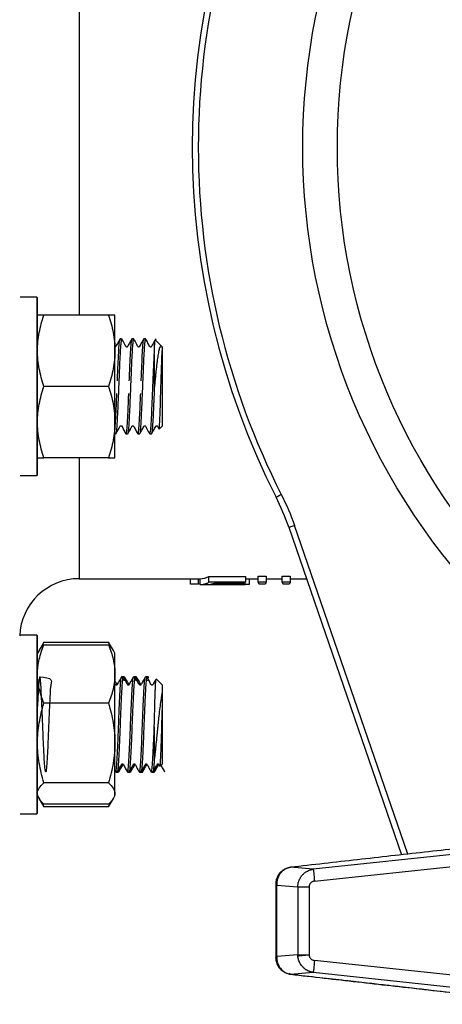
# Model space of a CAD drawing. Units: inches. Extents: x 0.96 to 10.07, y 1.8 to 7.96.
# Drawn here: x 1.49 to 1.84, y 6.28 to 7.09 of the extents above; entities that cross this region are included whole.
import ezdxf

# ---------------------------------------------------------------- set-up
doc = ezdxf.new("R2010")
doc.units = ezdxf.units.IN
doc.header["$MEASUREMENT"] = 0

msp = doc.modelspace()

# ---------------------------------------------------------------- linework, layer by layer
at = {"color": 1, "linetype": 'Continuous', "lineweight": 25}
for p, q in [((1.53588, 7.11914), (1.53588, 6.84857)), ((1.53588, 6.73046), (1.53588, 6.63047)), ((1.8074, 6.40267), (1.71378, 6.67456))]:
    msp.add_line(p, q, dxfattribs=at)
at = {"color": 7, "linetype": 'Continuous', "lineweight": 25}
for p, q in [((1.50094, 6.86334), (1.48716, 6.86334)), ((1.50143, 6.86285), (1.50094, 6.86334)), ((1.50094, 6.86334), (1.50094, 6.7157)), ((1.50143, 6.78952), (1.50143, 6.86285)), ((1.56014, 6.84857), (1.50671, 6.84857)), ((1.56541, 6.81905), (1.56541, 6.84857)), ((1.57094, 6.82889), (1.56973, 6.82889)), ((1.58078, 6.82889), (1.57957, 6.82889)), ((1.59062, 6.82889), (1.58941, 6.82889)), ((1.60391, 6.82293), (1.59877, 6.82806)), ((1.56541, 6.75999), (1.56541, 6.81905)), ((1.60478, 6.75698), (1.60478, 6.82205)), ((1.59794, 6.81588), (1.59794, 6.78806)), ((1.50143, 6.71619), (1.50143, 6.78952)), ((1.56014, 6.78952), (1.50671, 6.78952)), ((1.56541, 6.73046), (1.56541, 6.75999)), ((1.60189, 6.7541), (1.60478, 6.75698)), ((1.56541, 6.75015), (1.56602, 6.75015)), ((1.57453, 6.7503), (1.57465, 6.75015)), ((1.57465, 6.75015), (1.57586, 6.75015)), ((1.58439, 6.75029), (1.58449, 6.75015)), ((1.58449, 6.75015), (1.5857, 6.75015)), ((1.59424, 6.75027), (1.59433, 6.75015)), ((1.59433, 6.75015), (1.59554, 6.75015)), ((1.56014, 6.73046), (1.50671, 6.73046)), ((1.48716, 6.7157), (1.50094, 6.7157)), ((1.50094, 6.7157), (1.50143, 6.71619)), ((1.70912, 6.67296), (1.80239, 6.4021)), ((1.53588, 6.63047), (1.63555, 6.63047)), ((1.62798, 6.626), (1.62798, 6.63047)), ((1.63461, 6.626), (1.63461, 6.63047)), ((1.63555, 6.63047), (1.63555, 6.62555)), ((1.64313, 6.63239), (1.67341, 6.63239)), ((1.64313, 6.62747), (1.64313, 6.63239)), ((1.67341, 6.63239), (1.67341, 6.62747)), ((1.67341, 6.63047), (1.68382, 6.63047)), ((1.67625, 6.63047), (1.67625, 6.62578)), ((1.68382, 6.63259), (1.69044, 6.63259)), ((1.68382, 6.62767), (1.68382, 6.63259)), ((1.69044, 6.63259), (1.69044, 6.62767)), ((1.69044, 6.63047), (1.70369, 6.63047)), ((1.70369, 6.63259), (1.71032, 6.63259)), ((1.70369, 6.62767), (1.70369, 6.63259)), ((1.71032, 6.63259), (1.71032, 6.62767)), ((1.71032, 6.63047), (1.72375, 6.63047)), ((1.63461, 6.626), (1.62798, 6.626)), ((1.63555, 6.62616), (1.63461, 6.626)), ((1.67341, 6.62747), (1.64313, 6.62747)), ((1.67341, 6.62676), (1.6483, 6.62676)), ((1.65302, 6.62573), (1.65302, 6.62676)), ((1.66382, 6.62555), (1.67304, 6.62555)), ((1.69044, 6.62767), (1.68382, 6.62767)), ((1.68945, 6.62591), (1.68481, 6.62591)), ((1.71032, 6.62767), (1.70369, 6.62767)), ((1.70928, 6.62591), (1.70469, 6.62591)), ((1.50094, 6.58368), (1.48716, 6.58368)), ((1.50143, 6.58319), (1.50094, 6.58368)), ((1.50094, 6.58368), (1.50094, 6.56206)), ((1.50143, 6.45802), (1.50143, 6.58319)), ((1.50671, 6.57806), (1.50267, 6.57105)), ((1.50453, 6.57327), (1.50671, 6.57806)), ((1.50671, 6.57806), (1.56014, 6.57806)), ((1.50671, 6.57573), (1.56014, 6.57573)), ((1.56418, 6.57104), (1.56014, 6.57806)), ((1.56014, 6.57806), (1.56236, 6.57321)), ((1.50267, 6.57105), (1.50143, 6.56892)), ((1.56541, 6.56892), (1.56418, 6.57104)), ((1.56541, 6.55162), (1.56541, 6.56892)), ((1.50094, 6.56206), (1.50094, 6.43605)), ((1.56541, 6.49458), (1.56541, 6.55162)), ((1.57216, 6.54924), (1.57096, 6.54924)), ((1.5734, 6.54924), (1.57219, 6.54924)), ((1.58201, 6.54924), (1.5808, 6.54924)), ((1.58324, 6.54924), (1.58203, 6.54924)), ((1.59185, 6.54924), (1.59064, 6.54924)), ((1.59308, 6.54924), (1.59187, 6.54924)), ((1.60478, 6.5424), (1.59958, 6.5476)), ((1.60478, 6.53287), (1.60478, 6.5424)), ((1.60478, 6.47733), (1.60478, 6.53287)), ((1.56014, 6.52751), (1.50671, 6.52751)), ((1.59794, 6.50783), (1.59794, 6.48101)), ((1.56541, 6.45282), (1.56541, 6.49458)), ((1.60273, 6.47529), (1.60478, 6.47733)), ((1.56541, 6.47148), (1.56591, 6.47062)), ((1.56586, 6.47073), (1.56591, 6.47081)), ((1.56603, 6.47049), (1.56724, 6.47049)), ((1.56727, 6.471), (1.56739, 6.47085)), ((1.56727, 6.47049), (1.56848, 6.47049)), ((1.5757, 6.47073), (1.57577, 6.47082)), ((1.57588, 6.47049), (1.57709, 6.47049)), ((1.57711, 6.47049), (1.57832, 6.47049)), ((1.58555, 6.47073), (1.58563, 6.47085)), ((1.58572, 6.47049), (1.58693, 6.47049)), ((1.58695, 6.47049), (1.58816, 6.47049)), ((1.59539, 6.47073), (1.59546, 6.47084)), ((1.59556, 6.47049), (1.59677, 6.47049)), ((1.59679, 6.47049), (1.59794, 6.47049)), ((1.59794, 6.47222), (1.59794, 6.47049)), ((1.59794, 6.47049), (1.59818, 6.47073)), ((1.56014, 6.46165), (1.50671, 6.46165)), ((1.50143, 6.43654), (1.50143, 6.45802)), ((1.50143, 6.45081), (1.50267, 6.44868)), ((1.56418, 6.44869), (1.56541, 6.45081)), ((1.56541, 6.45081), (1.56541, 6.45282)), ((1.50277, 6.4485), (1.50671, 6.44167)), ((1.50671, 6.44167), (1.5045, 6.44649)), ((1.56014, 6.444), (1.50671, 6.444)), ((1.56014, 6.44167), (1.56411, 6.44855)), ((1.56233, 6.44649), (1.56014, 6.44167)), ((1.48716, 6.43605), (1.50094, 6.43605)), ((1.50094, 6.43605), (1.50143, 6.43654)), ((1.56014, 6.44167), (1.50671, 6.44167)), ((1.94226, 6.41293), (1.72937, 6.39011)), ((1.73042, 6.38035), (1.92107, 6.40078)), ((1.71052, 6.39171), (1.70936, 6.39122)), ((1.71045, 6.39168), (1.71052, 6.39171)), ((1.72937, 6.39011), (1.71062, 6.39173)), ((1.69828, 6.37788), (1.69828, 6.31712)), ((1.69917, 6.37701), (1.71658, 6.37551)), ((1.69917, 6.31799), (1.69917, 6.37701)), ((1.71658, 6.37551), (1.71658, 6.31949)), ((1.71658, 6.37551), (1.72583, 6.37551)), ((1.72583, 6.37551), (1.72583, 6.31949)), ((1.71658, 6.31949), (1.69917, 6.31799)), ((1.71658, 6.31949), (1.72583, 6.31949)), ((1.92107, 6.29422), (1.73042, 6.31465)), ((1.71052, 6.30329), (1.70936, 6.30378)), ((1.71062, 6.30327), (1.72937, 6.30489)), ((1.72937, 6.30489), (1.94226, 6.28207)), ((1.71052, 6.30329), (1.71045, 6.30332))]:
    msp.add_line(p, q, dxfattribs=at)
at = {"color": 7, "linetype": 'Continuous', "lineweight": 25, "flags": 128}
for points in [[(1.69856, 6.6979), (1.69865, 6.69795), (1.6989, 6.69807), (1.6993, 6.69828), (1.69985, 6.69856), (1.70051, 6.69889), (1.70127, 6.69928), (1.7021, 6.6997), (1.70295, 6.70013)], [(1.70912, 6.67296), (1.70921, 6.67299), (1.70948, 6.67308), (1.70991, 6.67323), (1.71049, 6.67343), (1.71119, 6.67367), (1.712, 6.67395), (1.71287, 6.67425), (1.71378, 6.67456)], [(1.71041, 6.3916), (1.71042, 6.39163), (1.71062, 6.39173)], [(1.72937, 6.39011), (1.7294, 6.38981), (1.72947, 6.38918), (1.72957, 6.38824), (1.7297, 6.38702), (1.72986, 6.38557), (1.73003, 6.38394), (1.73022, 6.38218), (1.73042, 6.38035)], [(1.72584, 6.31909), (1.72435, 6.31896), (1.7229, 6.31884), (1.72151, 6.31872), (1.72022, 6.31861), (1.71907, 6.31851), (1.71807, 6.31842), (1.71725, 6.31835), (1.71663, 6.3183)], [(1.73042, 6.31465), (1.73022, 6.31282), (1.73003, 6.31106), (1.72986, 6.30943), (1.7297, 6.30797), (1.72957, 6.30676), (1.72947, 6.30582), (1.7294, 6.30518), (1.72937, 6.30489)], [(1.71062, 6.30327), (1.71042, 6.30337), (1.71041, 6.3034)]]:
    msp.add_lwpolyline(points, dxfattribs=at)
at = {"color": 7, "linetype": 'Continuous', "lineweight": 25}
msp.add_circle((2.26915, 6.98726), 0.51985, dxfattribs=at)
for centre, radius, start, end in [((2.26915, 6.98726), 0.63976, 153.10926, 206.89074), ((1.523, 6.60887), 0.19685, 19, 26.89074), ((1.53588, 6.58126), 0.04921, 90, 177.70366)]:
    msp.add_arc(centre, radius, start, end, dxfattribs=at)
msp.add_ellipse((1.63555, 6.98726), major_axis=(0, 0.35679), ratio=0.205128, start_param=3.141593, end_param=3.245226, dxfattribs=at)
for points, knots in [([(2.26915, 6.43878), (2.12369, 6.43878), (1.98417, 6.49657), (1.77846, 6.70229), (1.72067, 6.8418), (1.72067, 7.13273), (1.77846, 7.27224), (1.98417, 7.47796), (2.12369, 7.53574), (2.26915, 7.53574)], [0, 0, 0, 0, 0.25, 0.25, 0.5, 0.5, 0.75, 0.75, 1, 1, 1, 1]), ([(1.70295, 7.2744), (1.65783, 7.18541), (1.63431, 7.08704), (1.63431, 6.88749), (1.65783, 6.78912), (1.70295, 6.70013)], [0, 0, 0, 0, 0.5, 0.5, 1, 1, 1, 1]), ([(1.50143, 6.81905), (1.50143, 6.82409), (1.50194, 6.82906), (1.50377, 6.83889), (1.5051, 6.84375), (1.50671, 6.84857)], [0, 0, 0, 0, 0.5, 0.5, 1, 1, 1, 1]), ([(1.50671, 6.84857), (1.5051, 6.84857), (1.50377, 6.84857), (1.50194, 6.84857), (1.50143, 6.84857), (1.50143, 6.84857)], [0, 0, 0, 0, 0.5, 0.5, 1, 1, 1, 1]), ([(1.56014, 6.84857), (1.56174, 6.84375), (1.56307, 6.83889), (1.56491, 6.82906), (1.56541, 6.82409), (1.56541, 6.81905)], [0, 0, 0, 0, 0.5, 0.5, 1, 1, 1, 1]), ([(1.56541, 6.84857), (1.56541, 6.84857), (1.56491, 6.84857), (1.56307, 6.84857), (1.56174, 6.84857), (1.56014, 6.84857)], [0, 0, 0, 0, 0.5, 0.5, 1, 1, 1, 1]), ([(1.56963, 6.82881), (1.56892, 6.82757), (1.56788, 6.82573), (1.56662, 6.82358), (1.56613, 6.82262), (1.56588, 6.82225), (1.56577, 6.82215), (1.56563, 6.82208), (1.5655, 6.82205), (1.56543, 6.82206), (1.56541, 6.82206)], [0, 0, 0, 0, 0.537835, 0.794564, 0.919927, 0.936318, 0.954211, 0.973346, 0.993245, 1, 1, 1, 1]), ([(1.57094, 6.82889), (1.57084, 6.82889), (1.57074, 6.82864), (1.57053, 6.82764), (1.57042, 6.82688), (1.57021, 6.82489), (1.57011, 6.82366), (1.56996, 6.82153), (1.56991, 6.82078), (1.56981, 6.81916), (1.56976, 6.8183), (1.56961, 6.81556), (1.5695, 6.81354), (1.56929, 6.80922), (1.56919, 6.80692), (1.56899, 6.80219), (1.56889, 6.79976), (1.56869, 6.79471), (1.56858, 6.79212), (1.56837, 6.78692), (1.56827, 6.78432), (1.56806, 6.77928), (1.56797, 6.77685), (1.56776, 6.77212), (1.56766, 6.76982), (1.56745, 6.7655), (1.56734, 6.76348), (1.56719, 6.76074), (1.56714, 6.75988), (1.56704, 6.75826), (1.56699, 6.7575), (1.56684, 6.75538), (1.56674, 6.75415), (1.56653, 6.75216), (1.56642, 6.7514), (1.56622, 6.7504), (1.56611, 6.75015), (1.56602, 6.75015)], [0, 0, 0, 0, 0.0625, 0.0625, 0.125, 0.125, 0.1875, 0.1875, 0.21875, 0.21875, 0.25, 0.25, 0.3125, 0.3125, 0.375, 0.375, 0.4375, 0.4375, 0.5, 0.5, 0.5625, 0.5625, 0.625, 0.625, 0.6875, 0.6875, 0.75, 0.75, 0.78125, 0.78125, 0.8125, 0.8125, 0.875, 0.875, 0.9375, 0.9375, 1, 1, 1, 1]), ([(1.56745, 6.79413), (1.56762, 6.79848), (1.56797, 6.80717), (1.56852, 6.8181), (1.56903, 6.82579), (1.56945, 6.82866), (1.56967, 6.82885), (1.56973, 6.82889)], [0, 0, 0, 0, 0.2322303, 0.4644509, 0.696683, 0.9289024, 1, 1, 1, 1]), ([(1.57947, 6.82881), (1.57894, 6.82788), (1.5778, 6.82587), (1.57649, 6.82374), (1.57585, 6.82242), (1.57568, 6.82221), (1.57555, 6.82212), (1.5754, 6.82206), (1.57523, 6.82205), (1.57506, 6.82207), (1.57491, 6.82214), (1.5741, 6.82286), (1.57321, 6.82543), (1.57187, 6.8275), (1.57103, 6.82881)], [0, 0, 0, 0, 0.1994544, 0.429725, 0.4607055, 0.4692409, 0.4785657, 0.4884995, 0.4987701, 0.5090402, 0.5189651, 0.5282737, 0.7040341, 1, 1, 1, 1]), ([(1.58078, 6.82889), (1.58068, 6.82889), (1.58058, 6.82864), (1.58037, 6.82764), (1.58027, 6.82688), (1.58006, 6.82489), (1.57995, 6.82366), (1.5798, 6.82153), (1.57976, 6.82078), (1.57966, 6.81916), (1.57961, 6.8183), (1.57945, 6.81556), (1.57934, 6.81354), (1.57913, 6.80922), (1.57903, 6.80692), (1.57883, 6.80219), (1.57873, 6.79976), (1.57853, 6.79471), (1.57842, 6.79212), (1.57821, 6.78692), (1.57811, 6.78432), (1.5779, 6.77928), (1.57781, 6.77685), (1.57761, 6.77212), (1.5775, 6.76982), (1.57729, 6.7655), (1.57719, 6.76348), (1.57703, 6.76074), (1.57698, 6.75988), (1.57688, 6.75826), (1.57683, 6.7575), (1.57668, 6.75538), (1.57658, 6.75415), (1.57637, 6.75216), (1.57627, 6.7514), (1.57606, 6.7504), (1.57596, 6.75015), (1.57586, 6.75015)], [0, 0, 0, 0, 0.0625, 0.0625, 0.125, 0.125, 0.1875, 0.1875, 0.21875, 0.21875, 0.25, 0.25, 0.3125, 0.3125, 0.375, 0.375, 0.4375, 0.4375, 0.5, 0.5, 0.5625, 0.5625, 0.625, 0.625, 0.6875, 0.6875, 0.75, 0.75, 0.78125, 0.78125, 0.8125, 0.8125, 0.875, 0.875, 0.9375, 0.9375, 1, 1, 1, 1]), ([(1.57729, 6.79413), (1.57747, 6.79848), (1.57781, 6.80717), (1.57836, 6.8181), (1.57887, 6.82579), (1.57929, 6.82866), (1.57952, 6.82885), (1.57957, 6.82889)], [0, 0, 0, 0, 0.23223, 0.464451, 0.696683, 0.928902, 1, 1, 1, 1]), ([(1.5893, 6.82878), (1.58877, 6.82786), (1.58764, 6.82587), (1.58633, 6.82374), (1.58568, 6.82242), (1.58551, 6.82221), (1.58539, 6.82212), (1.58523, 6.82206), (1.58506, 6.82204), (1.5849, 6.82207), (1.58475, 6.82214), (1.58394, 6.82286), (1.58305, 6.82542), (1.58171, 6.82751), (1.58088, 6.82881)], [0, 0, 0, 0, 0.201052, 0.43173, 0.462686, 0.471206, 0.480502, 0.490404, 0.500639, 0.510872, 0.520764, 0.530047, 0.705373, 1, 1, 1, 1]), ([(1.59062, 6.82889), (1.59052, 6.82889), (1.59042, 6.82864), (1.59021, 6.82764), (1.59011, 6.82688), (1.5899, 6.82489), (1.5898, 6.82366), (1.58965, 6.82153), (1.5896, 6.82078), (1.5895, 6.81916), (1.58945, 6.8183), (1.58929, 6.81556), (1.58919, 6.81354), (1.58898, 6.80922), (1.58887, 6.80692), (1.58867, 6.80219), (1.58858, 6.79976), (1.58837, 6.79471), (1.58827, 6.79212), (1.58806, 6.78692), (1.58795, 6.78432), (1.58775, 6.77928), (1.58765, 6.77685), (1.58745, 6.77212), (1.58734, 6.76982), (1.58714, 6.7655), (1.58703, 6.76348), (1.58687, 6.76074), (1.58682, 6.75988), (1.58672, 6.75826), (1.58668, 6.7575), (1.58653, 6.75538), (1.58642, 6.75415), (1.58621, 6.75216), (1.58611, 6.7514), (1.5859, 6.7504), (1.5858, 6.75015), (1.5857, 6.75015)], [0, 0, 0, 0, 0.0625, 0.0625, 0.125, 0.125, 0.1875, 0.1875, 0.21875, 0.21875, 0.25, 0.25, 0.3125, 0.3125, 0.375, 0.375, 0.4375, 0.4375, 0.5, 0.5, 0.5625, 0.5625, 0.625, 0.625, 0.6875, 0.6875, 0.75, 0.75, 0.78125, 0.78125, 0.8125, 0.8125, 0.875, 0.875, 0.9375, 0.9375, 1, 1, 1, 1]), ([(1.58714, 6.79413), (1.58731, 6.79848), (1.58766, 6.80717), (1.5882, 6.8181), (1.58871, 6.82579), (1.58913, 6.82866), (1.58936, 6.82885), (1.58941, 6.82889)], [0, 0, 0, 0, 0.23223, 0.464451, 0.696683, 0.928902, 1, 1, 1, 1]), ([(1.59914, 6.82879), (1.59849, 6.82766), (1.59751, 6.82596), (1.59637, 6.82392), (1.59577, 6.82292), (1.59554, 6.82243), (1.59537, 6.82222), (1.59525, 6.82213), (1.5951, 6.82207), (1.59494, 6.82205), (1.59477, 6.82207), (1.59462, 6.82213), (1.59358, 6.82297), (1.59278, 6.82562), (1.59143, 6.8277), (1.59073, 6.82879)], [0, 0, 0, 0, 0.24797, 0.371109, 0.432475, 0.463169, 0.471506, 0.480559, 0.490167, 0.500084, 0.51, 0.519614, 0.528664, 0.752036, 1, 1, 1, 1]), ([(1.59794, 6.81588), (1.59801, 6.81787), (1.59808, 6.81966), (1.59822, 6.82275), (1.59829, 6.82404), (1.59839, 6.82561), (1.59843, 6.82607), (1.5985, 6.82685), (1.59853, 6.82716), (1.59864, 6.82791), (1.59871, 6.82813), (1.59877, 6.82806)], [0, 0, 0, 0, 0.25, 0.25, 0.5, 0.5, 0.625, 0.625, 0.75, 0.75, 1, 1, 1, 1]), ([(1.50671, 6.78952), (1.5051, 6.79434), (1.50377, 6.7992), (1.50194, 6.80904), (1.50143, 6.81401), (1.50143, 6.81905)], [0, 0, 0, 0, 0.5, 0.5, 1, 1, 1, 1]), ([(1.56541, 6.81905), (1.56541, 6.81401), (1.56491, 6.80904), (1.56307, 6.7992), (1.56174, 6.79434), (1.56014, 6.78952)], [0, 0, 0, 0, 0.5, 0.5, 1, 1, 1, 1]), ([(1.60391, 6.82293), (1.60364, 6.82319), (1.60337, 6.82319), (1.60284, 6.82266), (1.60257, 6.82213), (1.60205, 6.82059), (1.6018, 6.81957), (1.60143, 6.81769), (1.60131, 6.81701), (1.60106, 6.81556), (1.60081, 6.81402), (1.60056, 6.81229), (1.60031, 6.81047), (1.60019, 6.80951), (1.59982, 6.80656), (1.59958, 6.80446), (1.59923, 6.80114), (1.59912, 6.79999), (1.59888, 6.79767), (1.59877, 6.7965), (1.59841, 6.79294), (1.59818, 6.79052), (1.59794, 6.78806)], [0, 0, 0, 0, 0.125, 0.125, 0.25, 0.25, 0.375, 0.375, 0.4375, 0.4375, 0.5, 0.5625, 0.5625, 0.625, 0.625, 0.75, 0.75, 0.8125, 0.8125, 0.875, 0.875, 1, 1, 1, 1]), ([(1.60187, 6.75422), (1.60188, 6.75418), (1.60194, 6.75386), (1.60209, 6.75494), (1.60237, 6.75781), (1.60269, 6.76514), (1.60304, 6.77518), (1.60337, 6.78669), (1.60371, 6.79829), (1.60405, 6.80867), (1.60439, 6.8166), (1.6047, 6.82128), (1.60476, 6.82181), (1.60478, 6.82205)], [0, 0, 0, 0, 0.008751, 0.059584, 0.162204, 0.27247, 0.381725, 0.490044, 0.597025, 0.703401, 0.808106, 0.912456, 1, 1, 1, 1]), ([(1.60487, 6.82206), (1.60484, 6.82206), (1.60476, 6.82204), (1.60462, 6.82207), (1.60448, 6.82213), (1.60406, 6.82245), (1.6039, 6.82289), (1.60375, 6.82328)], [0, 0, 0, 0, 0.045587, 0.136713, 0.225054, 0.308256, 1, 1, 1, 1]), ([(1.60436, 6.82222), (1.60453, 6.822), (1.60473, 6.82175), (1.60465, 6.82174), (1.60463, 6.82174), (1.60461, 6.82175), (1.6046, 6.82176), (1.60459, 6.82176), (1.60459, 6.82177), (1.60458, 6.82177), (1.60458, 6.82178), (1.60457, 6.82179), (1.60456, 6.8218), (1.60455, 6.82182), (1.60454, 6.82184), (1.60451, 6.82189), (1.60445, 6.82203), (1.60424, 6.8225), (1.60405, 6.82274), (1.60391, 6.82293)], [0, 0, 0, 0, 0.171589, 0.200714, 0.217495, 0.219918, 0.221768, 0.222562, 0.223324, 0.224111, 0.224944, 0.226979, 0.229598, 0.236999, 0.243782, 0.255943, 0.296496, 0.442804, 1, 1, 1, 1]), ([(1.59443, 6.75055), (1.59457, 6.75093), (1.59489, 6.75177), (1.59539, 6.75828), (1.59592, 6.76825), (1.59644, 6.78077), (1.59698, 6.79418), (1.59747, 6.80652), (1.5978, 6.81296), (1.59794, 6.81588)], [0, 0, 0, 0, 0.123325, 0.273779, 0.424243, 0.57471, 0.725173, 0.875642, 1, 1, 1, 1]), ([(1.50143, 6.75999), (1.50143, 6.76503), (1.50194, 6.77), (1.50377, 6.77983), (1.5051, 6.78469), (1.50671, 6.78952)], [0, 0, 0, 0, 0.5, 0.5, 1, 1, 1, 1]), ([(1.56014, 6.78952), (1.56174, 6.78469), (1.56307, 6.77983), (1.56491, 6.77), (1.56541, 6.76503), (1.56541, 6.75999)], [0, 0, 0, 0, 0.5, 0.5, 1, 1, 1, 1]), ([(1.59794, 6.78806), (1.59784, 6.78552), (1.59774, 6.783), (1.59754, 6.77813), (1.59745, 6.77578), (1.59725, 6.7712), (1.59715, 6.76898), (1.59694, 6.76483), (1.59684, 6.76289), (1.59669, 6.76027), (1.59664, 6.75945), (1.59654, 6.7579), (1.5965, 6.75718), (1.59635, 6.75514), (1.59625, 6.75397), (1.59604, 6.75207), (1.59594, 6.75134), (1.59574, 6.75038), (1.59564, 6.75015), (1.59554, 6.75015)], [0, 0, 0, 0, 0.125, 0.125, 0.25, 0.25, 0.375, 0.375, 0.5, 0.5, 0.5625, 0.5625, 0.625, 0.625, 0.75, 0.75, 0.875, 0.875, 1, 1, 1, 1]), ([(1.56541, 6.7533), (1.56556, 6.75492), (1.56588, 6.75844), (1.5664, 6.76837), (1.56678, 6.77742), (1.56699, 6.78279), (1.56703, 6.78373)], [0, 0, 0, 0, 0.278835, 0.604658, 0.930486, 1, 1, 1, 1]), ([(1.57476, 6.75062), (1.5749, 6.75099), (1.57522, 6.75183), (1.5757, 6.75828), (1.57624, 6.76827), (1.57662, 6.77743), (1.57684, 6.78279), (1.57687, 6.78373)], [0, 0, 0, 0, 0.1967146, 0.4466847, 0.6966728, 0.9466651, 1, 1, 1, 1]), ([(1.5846, 6.75061), (1.58474, 6.75098), (1.58506, 6.75182), (1.58554, 6.75828), (1.58608, 6.76827), (1.58646, 6.77743), (1.58668, 6.78279), (1.58672, 6.78373)], [0, 0, 0, 0, 0.1976304, 0.4473156, 0.6970187, 0.946726, 1, 1, 1, 1]), ([(1.50671, 6.73046), (1.5051, 6.73529), (1.50377, 6.74015), (1.50194, 6.74998), (1.50143, 6.75495), (1.50143, 6.75999)], [0, 0, 0, 0, 0.5, 0.5, 1, 1, 1, 1]), ([(1.56541, 6.75999), (1.56541, 6.75495), (1.56491, 6.74998), (1.56307, 6.74015), (1.56174, 6.73529), (1.56014, 6.73046)], [0, 0, 0, 0, 0.5, 0.5, 1, 1, 1, 1]), ([(1.56612, 6.75024), (1.56677, 6.75137), (1.56776, 6.75307), (1.56889, 6.75511), (1.56949, 6.75612), (1.56973, 6.75661), (1.56989, 6.75682), (1.57001, 6.75691), (1.57016, 6.75697), (1.57033, 6.75699), (1.57049, 6.75697), (1.57064, 6.75691), (1.57168, 6.75607), (1.57248, 6.75342), (1.57383, 6.75135), (1.57453, 6.75026)], [0, 0, 0, 0, 0.24796, 0.371092, 0.432455, 0.463147, 0.471484, 0.480536, 0.490146, 0.500062, 0.509979, 0.519588, 0.52864, 0.752021, 1, 1, 1, 1]), ([(1.57597, 6.75025), (1.57663, 6.75139), (1.57761, 6.75308), (1.57874, 6.75512), (1.57934, 6.75612), (1.57958, 6.75661), (1.57974, 6.75682), (1.57987, 6.75691), (1.58001, 6.75697), (1.58018, 6.75699), (1.58034, 6.75697), (1.58049, 6.75691), (1.58154, 6.75606), (1.58234, 6.75341), (1.58368, 6.75133), (1.58439, 6.75024)], [0, 0, 0, 0, 0.247983, 0.371122, 0.432491, 0.463182, 0.471518, 0.480566, 0.490178, 0.500095, 0.510009, 0.519618, 0.528669, 0.752032, 1, 1, 1, 1]), ([(1.58581, 6.75025), (1.58634, 6.75118), (1.58747, 6.75317), (1.58878, 6.75529), (1.58943, 6.75662), (1.5896, 6.75683), (1.58972, 6.75692), (1.58988, 6.75697), (1.59005, 6.75699), (1.59022, 6.75696), (1.59037, 6.75689), (1.59117, 6.75617), (1.59206, 6.75361), (1.5934, 6.75153), (1.59424, 6.75022)], [0, 0, 0, 0, 0.200733, 0.431352, 0.462316, 0.470841, 0.480147, 0.490062, 0.500308, 0.510555, 0.520457, 0.529749, 0.705171, 1, 1, 1, 1]), ([(1.59564, 6.75022), (1.59617, 6.75116), (1.59731, 6.75317), (1.59862, 6.75529), (1.59926, 6.75662), (1.59943, 6.75682), (1.59956, 6.75691), (1.59971, 6.75697), (1.59988, 6.75699), (1.60005, 6.75696), (1.6002, 6.75689), (1.60101, 6.75617), (1.6013, 6.75507), (1.60179, 6.75423), (1.60181, 6.75419)], [0, 0, 0, 0, 0.279314, 0.602272, 0.645744, 0.657725, 0.670802, 0.684739, 0.699145, 0.713549, 0.727474, 0.740533, 0.987371, 1, 1, 1, 1]), ([(1.50143, 6.73046), (1.50143, 6.73046), (1.50194, 6.73046), (1.50377, 6.73046), (1.5051, 6.73046), (1.50671, 6.73046)], [0, 0, 0, 0, 0.5, 0.5, 1, 1, 1, 1]), ([(1.56014, 6.73046), (1.56174, 6.73046), (1.56307, 6.73046), (1.56491, 6.73046), (1.56541, 6.73046), (1.56541, 6.73046)], [0, 0, 0, 0, 0.5, 0.5, 1, 1, 1, 1]), ([(1.63555, 6.62555), (1.63583, 6.62556), (1.6364, 6.62556), (1.63724, 6.62564), (1.63808, 6.62576), (1.63892, 6.62592), (1.63977, 6.62613), (1.64061, 6.62639), (1.64145, 6.6267), (1.64229, 6.62705), (1.64285, 6.62733), (1.64313, 6.62747)], [0, 0, 0, 0, 0.111188, 0.222323, 0.333421, 0.444495, 0.555559, 0.666627, 0.777714, 0.888834, 1, 1, 1, 1]), ([(1.63555, 6.62555), (1.63628, 6.62555), (1.63768, 6.62555), (1.63974, 6.62555), (1.64168, 6.62556), (1.64365, 6.62556), (1.64568, 6.62556), (1.64778, 6.62557), (1.64982, 6.62557), (1.65116, 6.62557), (1.65182, 6.62557)], [0, 0, 0, 0, 0.138162, 0.267654, 0.388577, 0.501055, 0.633201, 0.760154, 0.882283, 1, 1, 1, 1]), ([(1.6483, 6.62676), (1.64804, 6.62666), (1.64751, 6.62645), (1.64671, 6.6262), (1.64592, 6.62598), (1.64512, 6.62581), (1.64459, 6.62573), (1.64432, 6.62569)], [0, 0, 0, 0, 0.200013, 0.399997, 0.599974, 0.799968, 1, 1, 1, 1]), ([(1.65302, 6.62573), (1.65261, 6.62573), (1.65183, 6.62573), (1.65069, 6.62573), (1.64963, 6.62572), (1.64859, 6.62572), (1.64754, 6.62571), (1.64611, 6.6257), (1.64503, 6.62569), (1.64432, 6.62569)], [0, 0, 0, 0, 0.137923, 0.267025, 0.387456, 0.499403, 0.622271, 0.749677, 1, 1, 1, 1]), ([(1.65182, 6.62557), (1.6541, 6.62557), (1.65752, 6.62557), (1.66154, 6.62555), (1.66313, 6.62555), (1.66382, 6.62555)], [0, 0, 0, 0, 0.531163, 0.796478, 1, 1, 1, 1]), ([(1.67625, 6.62578), (1.67624, 6.62577), (1.67621, 6.62574), (1.67613, 6.6257), (1.67602, 6.62567), (1.67582, 6.62563), (1.67546, 6.62559), (1.67456, 6.62556), (1.67285, 6.62554), (1.66998, 6.62557), (1.66642, 6.62563), (1.66297, 6.62568), (1.66, 6.6257), (1.65774, 6.62572), (1.65539, 6.62573), (1.65383, 6.62573), (1.65302, 6.62573)], [0, 0, 0, 0, 0.033501, 0.065637, 0.096436, 0.125933, 0.190355, 0.250791, 0.375413, 0.500261, 0.62505, 0.75009, 0.811083, 0.874883, 0.935274, 1, 1, 1, 1]), ([(1.68481, 6.62591), (1.68476, 6.62597), (1.68465, 6.6261), (1.68448, 6.62633), (1.68431, 6.6266), (1.68415, 6.62692), (1.68398, 6.62727), (1.68387, 6.62753), (1.68382, 6.62767)], [0, 0, 0, 0, 0.166699, 0.33336, 0.500001, 0.666643, 0.833303, 1, 1, 1, 1]), ([(1.69044, 6.62767), (1.69039, 6.62753), (1.69028, 6.62727), (1.69012, 6.62692), (1.68995, 6.6266), (1.68978, 6.62633), (1.68962, 6.6261), (1.68951, 6.62597), (1.68945, 6.62591)], [0, 0, 0, 0, 0.1666974, 0.3333574, 0.4999988, 0.6666405, 0.8333013, 1, 1, 1, 1]), ([(1.70469, 6.62591), (1.70463, 6.62597), (1.70452, 6.6261), (1.70435, 6.62633), (1.70419, 6.6266), (1.70402, 6.62692), (1.70386, 6.62727), (1.70375, 6.62753), (1.70369, 6.62767)], [0, 0, 0, 0, 0.166699, 0.33336, 0.500001, 0.666643, 0.833303, 1, 1, 1, 1]), ([(1.71032, 6.62767), (1.71026, 6.62753), (1.71015, 6.62727), (1.70997, 6.62692), (1.7098, 6.6266), (1.70963, 6.62633), (1.70946, 6.6261), (1.70934, 6.62597), (1.70928, 6.62591)], [0, 0, 0, 0, 0.1666974, 0.3333573, 0.4999987, 0.6666404, 0.8333012, 1, 1, 1, 1]), ([(1.50143, 6.55162), (1.50143, 6.55574), (1.50194, 6.5598), (1.50377, 6.56782), (1.5051, 6.57179), (1.50671, 6.57573)], [0, 0, 0, 0, 0.5, 0.5, 1, 1, 1, 1]), ([(1.50671, 6.57573), (1.50507, 6.57431), (1.50327, 6.57275), (1.50279, 6.57114), (1.50275, 6.571)], [0, 0, 0, 0, 0.916237, 1, 1, 1, 1]), ([(1.56014, 6.57573), (1.56174, 6.57179), (1.56307, 6.56782), (1.56491, 6.5598), (1.56541, 6.55574), (1.56541, 6.55162)], [0, 0, 0, 0, 0.5, 0.5, 1, 1, 1, 1]), ([(1.56412, 6.571), (1.56409, 6.57111), (1.56361, 6.57272), (1.56181, 6.57428), (1.56014, 6.57573)], [0, 0, 0, 0, 0.065385, 1, 1, 1, 1]), ([(1.50671, 6.52751), (1.5051, 6.53145), (1.50377, 6.53542), (1.50194, 6.54345), (1.50143, 6.54751), (1.50143, 6.55162)], [0, 0, 0, 0, 0.5, 0.5, 1, 1, 1, 1]), ([(1.50327, 6.54919), (1.50738, 6.54891), (1.51481, 6.5484), (1.51202, 6.54251), (1.51183, 6.53571), (1.51132, 6.52723), (1.51084, 6.51428), (1.51029, 6.50082), (1.50977, 6.48838), (1.50923, 6.47837), (1.50872, 6.47191), (1.50817, 6.46974), (1.50766, 6.4721), (1.50724, 6.47721), (1.50684, 6.48403), (1.50643, 6.4925), (1.50591, 6.50545), (1.50537, 6.51891), (1.50485, 6.53135), (1.50431, 6.54136), (1.5038, 6.54782), (1.50325, 6.54999), (1.50274, 6.54763), (1.50231, 6.54253), (1.50192, 6.53568), (1.50166, 6.53058), (1.50146, 6.52569), (1.50143, 6.52508)], [0, 0, 0, 0, 0.055521, 0.100362, 0.114091, 0.15893, 0.203769, 0.248611, 0.293454, 0.338295, 0.383139, 0.42798, 0.472824, 0.517666, 0.531394, 0.576233, 0.621073, 0.665914, 0.710757, 0.755598, 0.800442, 0.845284, 0.890127, 0.934969, 0.948698, 0.993537, 1, 1, 1, 1]), ([(1.56541, 6.55162), (1.56541, 6.54751), (1.56491, 6.54345), (1.56307, 6.53542), (1.56174, 6.53145), (1.56014, 6.52751)], [0, 0, 0, 0, 0.5, 0.5, 1, 1, 1, 1]), ([(1.57086, 6.54916), (1.57033, 6.54822), (1.56918, 6.54621), (1.56788, 6.54409), (1.56723, 6.54277), (1.56706, 6.54256), (1.56693, 6.54247), (1.56678, 6.54241), (1.56661, 6.54239), (1.56644, 6.54242), (1.56629, 6.54249), (1.56582, 6.54291), (1.5656, 6.54344), (1.56541, 6.54393)], [0, 0, 0, 0, 0.319289, 0.688974, 0.738775, 0.752495, 0.767471, 0.783428, 0.799933, 0.816422, 0.832369, 0.84733, 1, 1, 1, 1]), ([(1.56615, 6.47115), (1.56623, 6.47118), (1.56649, 6.47126), (1.56691, 6.47613), (1.56746, 6.48497), (1.56797, 6.49686), (1.56852, 6.51015), (1.56903, 6.52343), (1.56945, 6.53246), (1.56984, 6.54004), (1.57026, 6.54584), (1.57066, 6.54944), (1.5709, 6.54888), (1.57096, 6.54874)], [0, 0, 0, 0, 0.050781, 0.160752, 0.27072, 0.380693, 0.490661, 0.600635, 0.710602, 0.744271, 0.854233, 0.964195, 1, 1, 1, 1]), ([(1.57216, 6.54919), (1.57216, 6.5492), (1.57198, 6.54994), (1.57164, 6.54729), (1.57121, 6.54254), (1.57082, 6.53569), (1.5704, 6.52724), (1.56988, 6.51428), (1.56934, 6.50082), (1.56883, 6.48836), (1.56828, 6.47842), (1.56777, 6.47174), (1.56742, 6.47094), (1.56724, 6.47054)], [0, 0, 0, 0, 0.00227, 0.109731, 0.217186, 0.250085, 0.357534, 0.464984, 0.57244, 0.679898, 0.787354, 0.894814, 1, 1, 1, 1]), ([(1.58068, 6.54913), (1.58015, 6.5482), (1.57902, 6.54622), (1.57771, 6.54409), (1.57707, 6.54277), (1.5769, 6.54256), (1.57677, 6.54247), (1.57662, 6.54241), (1.57645, 6.54239), (1.57628, 6.54242), (1.57613, 6.54249), (1.57533, 6.54321), (1.57444, 6.54577), (1.5731, 6.54786), (1.57226, 6.54916)], [0, 0, 0, 0, 0.2011184, 0.4318603, 0.4628252, 0.4713529, 0.4806567, 0.4905688, 0.5008159, 0.5110597, 0.5209593, 0.530248, 0.7056034, 1, 1, 1, 1]), ([(1.5734, 6.54873), (1.57333, 6.54888), (1.57313, 6.5494), (1.57293, 6.54736), (1.57279, 6.54593)], [0, 0, 0, 0, 0.298833, 1, 1, 1, 1]), ([(1.5771, 6.54287), (1.57655, 6.54382), (1.57533, 6.54595), (1.57415, 6.54802), (1.5735, 6.54915)], [0, 0, 0, 0, 0.449316, 1, 1, 1, 1]), ([(1.57599, 6.47115), (1.57607, 6.47118), (1.57633, 6.47126), (1.57675, 6.47613), (1.5773, 6.48497), (1.57781, 6.49686), (1.57836, 6.51015), (1.57887, 6.52343), (1.57929, 6.53246), (1.57969, 6.54004), (1.5801, 6.54584), (1.5805, 6.54944), (1.58074, 6.54888), (1.5808, 6.54874)], [0, 0, 0, 0, 0.0508931, 0.160851, 0.2708066, 0.3807663, 0.4907212, 0.600682, 0.7106367, 0.7443011, 0.8542503, 0.9641991, 1, 1, 1, 1]), ([(1.58201, 6.54919), (1.582, 6.5492), (1.58182, 6.54994), (1.58148, 6.54729), (1.58105, 6.54254), (1.58066, 6.53569), (1.58025, 6.52724), (1.57973, 6.51428), (1.57919, 6.50082), (1.57867, 6.48836), (1.57813, 6.47842), (1.57762, 6.47174), (1.57726, 6.47094), (1.57709, 6.47054)], [0, 0, 0, 0, 0.00227, 0.109731, 0.217186, 0.250085, 0.357534, 0.464984, 0.57244, 0.679898, 0.787354, 0.894814, 1, 1, 1, 1]), ([(1.59052, 6.54912), (1.58986, 6.54799), (1.58888, 6.5463), (1.58775, 6.54427), (1.58715, 6.54326), (1.58691, 6.54277), (1.58675, 6.54256), (1.58663, 6.54247), (1.58648, 6.54241), (1.58632, 6.54239), (1.58615, 6.54241), (1.586, 6.54247), (1.58496, 6.54332), (1.58416, 6.54597), (1.58282, 6.54805), (1.58212, 6.54914)], [0, 0, 0, 0, 0.2479273, 0.3710509, 0.4324091, 0.4630977, 0.4714248, 0.4804661, 0.4900616, 0.4999586, 0.5098561, 0.5194528, 0.5284906, 0.7518815, 1, 1, 1, 1]), ([(1.58324, 6.54873), (1.58318, 6.54888), (1.58297, 6.5494), (1.58277, 6.54736), (1.58263, 6.54593)], [0, 0, 0, 0, 0.298833, 1, 1, 1, 1]), ([(1.58695, 6.54288), (1.5864, 6.54383), (1.58519, 6.54594), (1.58401, 6.54799), (1.58336, 6.54912)], [0, 0, 0, 0, 0.448207, 1, 1, 1, 1]), ([(1.58581, 6.47112), (1.5859, 6.47115), (1.58617, 6.47122), (1.5866, 6.47612), (1.58714, 6.48497), (1.58765, 6.49686), (1.5882, 6.51015), (1.58871, 6.52343), (1.58914, 6.53246), (1.58953, 6.54004), (1.58994, 6.54584), (1.59035, 6.54944), (1.59058, 6.54888), (1.59064, 6.54874)], [0, 0, 0, 0, 0.0543429, 0.1639011, 0.273457, 0.3830171, 0.4925723, 0.6021334, 0.7116885, 0.7452305, 0.8547801, 0.9643293, 1, 1, 1, 1]), ([(1.59185, 6.54919), (1.59185, 6.5492), (1.59166, 6.54994), (1.59132, 6.54729), (1.5909, 6.54254), (1.5905, 6.53569), (1.59009, 6.52724), (1.58957, 6.51428), (1.58903, 6.50082), (1.58851, 6.48836), (1.58797, 6.47842), (1.58746, 6.47174), (1.5871, 6.47094), (1.58693, 6.47054)], [0, 0, 0, 0, 0.00227, 0.109731, 0.217186, 0.250085, 0.357534, 0.464984, 0.57244, 0.679898, 0.787354, 0.894814, 1, 1, 1, 1]), ([(1.5994, 6.54744), (1.59907, 6.54687), (1.59841, 6.54574), (1.59761, 6.54427), (1.59701, 6.54327), (1.59677, 6.54277), (1.59661, 6.54256), (1.59648, 6.54248), (1.59634, 6.54241), (1.59617, 6.54239), (1.59601, 6.54241), (1.59586, 6.54247), (1.59481, 6.54332), (1.59402, 6.54596), (1.59268, 6.54803), (1.59197, 6.54912)], [0, 0, 0, 0, 0.1422867, 0.282705, 0.3526932, 0.3876974, 0.3972013, 0.4075228, 0.4184697, 0.4297719, 0.4410745, 0.4520272, 0.4623449, 0.7171317, 1, 1, 1, 1]), ([(1.59308, 6.54873), (1.59302, 6.54888), (1.59281, 6.5494), (1.59261, 6.54736), (1.59247, 6.54593)], [0, 0, 0, 0, 0.298833, 1, 1, 1, 1]), ([(1.56726, 6.54286), (1.56683, 6.5436), (1.5662, 6.54469), (1.5656, 6.54575), (1.56541, 6.54608)], [0, 0, 0, 0, 0.683584, 1, 1, 1, 1]), ([(1.59794, 6.50783), (1.59796, 6.50825), (1.59801, 6.51038), (1.59817, 6.51687), (1.59844, 6.52701), (1.59871, 6.53565), (1.59896, 6.54192), (1.59921, 6.54644), (1.59941, 6.54707), (1.5995, 6.54739)], [0, 0, 0, 0, 0.021112, 0.105726, 0.322081, 0.53744, 0.629283, 0.81448, 1, 1, 1, 1]), ([(1.60391, 6.53349), (1.60364, 6.53194), (1.60337, 6.53019), (1.60284, 6.52637), (1.60257, 6.52428), (1.60205, 6.51991), (1.6018, 6.51763), (1.60143, 6.51405), (1.60131, 6.51284), (1.60106, 6.51042), (1.60081, 6.508), (1.60056, 6.50555), (1.60031, 6.5031), (1.60019, 6.50186), (1.59982, 6.49823), (1.59958, 6.49587), (1.59923, 6.49242), (1.59912, 6.49128), (1.59888, 6.48906), (1.59877, 6.48798), (1.59841, 6.48483), (1.59818, 6.48286), (1.59794, 6.48101)], [0, 0, 0, 0, 0.125, 0.125, 0.25, 0.25, 0.375, 0.375, 0.4375, 0.4375, 0.5, 0.5625, 0.5625, 0.625, 0.625, 0.75, 0.75, 0.8125, 0.8125, 0.875, 0.875, 1, 1, 1, 1]), ([(1.60265, 6.47546), (1.60266, 6.47538), (1.60279, 6.47476), (1.60304, 6.47743), (1.60337, 6.48341), (1.60371, 6.49267), (1.60405, 6.5036), (1.60439, 6.51503), (1.6047, 6.52526), (1.60476, 6.53049), (1.60478, 6.53287)], [0, 0, 0, 0, 0.021407, 0.168365, 0.314063, 0.457962, 0.601047, 0.741885, 0.882246, 1, 1, 1, 1]), ([(1.60478, 6.53287), (1.60478, 6.53307), (1.60478, 6.53344), (1.60478, 6.53396), (1.60477, 6.5344), (1.60476, 6.53476), (1.60475, 6.53507), (1.60474, 6.53535), (1.60473, 6.53559), (1.60472, 6.53581), (1.60471, 6.536), (1.60469, 6.53617), (1.60467, 6.5363), (1.60466, 6.53641), (1.60464, 6.5365), (1.60462, 6.53655), (1.60459, 6.5366), (1.60456, 6.53661), (1.60454, 6.53659), (1.60452, 6.53653), (1.60449, 6.53644), (1.60445, 6.53629), (1.60441, 6.53609), (1.60435, 6.53582), (1.60428, 6.5355), (1.6042, 6.53511), (1.60411, 6.53464), (1.60401, 6.5341), (1.60394, 6.5337), (1.60391, 6.53349)], [0, 0, 0, 0, 0.07393, 0.140836, 0.200633, 0.246173, 0.287887, 0.325755, 0.35976, 0.389886, 0.416124, 0.438469, 0.456919, 0.471485, 0.482198, 0.489156, 0.492808, 0.495914, 0.502037, 0.511335, 0.529612, 0.556872, 0.593134, 0.638424, 0.692744, 0.756089, 0.828439, 0.909761, 1, 1, 1, 1]), ([(1.50143, 6.49458), (1.50143, 6.5002), (1.50194, 6.50575), (1.50377, 6.51671), (1.5051, 6.52213), (1.50671, 6.52751)], [0, 0, 0, 0, 0.5, 0.5, 1, 1, 1, 1]), ([(1.56014, 6.52751), (1.56174, 6.52213), (1.56307, 6.51671), (1.56491, 6.50575), (1.56541, 6.5002), (1.56541, 6.49458)], [0, 0, 0, 0, 0.5, 0.5, 1, 1, 1, 1]), ([(1.59566, 6.47113), (1.59575, 6.47115), (1.59601, 6.47122), (1.59644, 6.47613), (1.59698, 6.48497), (1.59747, 6.49617), (1.5978, 6.50419), (1.59794, 6.50783)], [0, 0, 0, 0, 0.114221, 0.345708, 0.57719, 0.80868, 1, 1, 1, 1]), ([(1.50671, 6.46165), (1.5051, 6.46703), (1.50377, 6.47245), (1.50194, 6.48342), (1.50143, 6.48896), (1.50143, 6.49458)], [0, 0, 0, 0, 0.5, 0.5, 1, 1, 1, 1]), ([(1.56541, 6.49458), (1.56541, 6.48896), (1.56491, 6.48342), (1.56307, 6.47245), (1.56174, 6.46703), (1.56014, 6.46165)], [0, 0, 0, 0, 0.5, 0.5, 1, 1, 1, 1]), ([(1.56736, 6.4706), (1.56802, 6.47173), (1.569, 6.47342), (1.57013, 6.47546), (1.57072, 6.47646), (1.57096, 6.47696), (1.57113, 6.47717), (1.57125, 6.47725), (1.5714, 6.47732), (1.57156, 6.47734), (1.57172, 6.47732), (1.57187, 6.47726), (1.57292, 6.47641), (1.57371, 6.47376), (1.57506, 6.47169), (1.57576, 6.4706)], [0, 0, 0, 0, 0.248123, 0.371283, 0.432649, 0.463338, 0.471668, 0.480707, 0.490298, 0.500195, 0.510096, 0.519688, 0.528727, 0.752064, 1, 1, 1, 1]), ([(1.5686, 6.47062), (1.56925, 6.47175), (1.57023, 6.47344), (1.57138, 6.47546), (1.57191, 6.47641), (1.57212, 6.47677), (1.57217, 6.47685)], [0, 0, 0, 0, 0.55246, 0.826782, 0.963488, 1, 1, 1, 1]), ([(1.5772, 6.4706), (1.57773, 6.47153), (1.57886, 6.47351), (1.58017, 6.47564), (1.58081, 6.47696), (1.58098, 6.47717), (1.58111, 6.47726), (1.58126, 6.47732), (1.58143, 6.47734), (1.5816, 6.47731), (1.58175, 6.47724), (1.58255, 6.47652), (1.58344, 6.47396), (1.58478, 6.47188), (1.58562, 6.47057)], [0, 0, 0, 0, 0.2013196, 0.4321219, 0.4630858, 0.471611, 0.48091, 0.4908175, 0.5010605, 0.5112955, 0.5211904, 0.5304778, 0.7057826, 1, 1, 1, 1]), ([(1.57843, 6.47059), (1.57896, 6.47151), (1.58011, 6.4735), (1.5813, 6.47561), (1.58197, 6.47679), (1.58202, 6.47687)], [0, 0, 0, 0, 0.446662, 0.960698, 1, 1, 1, 1]), ([(1.58703, 6.47057), (1.58756, 6.4715), (1.5887, 6.47352), (1.59001, 6.47564), (1.59065, 6.47696), (1.59082, 6.47717), (1.59095, 6.47726), (1.5911, 6.47732), (1.59127, 6.47734), (1.59144, 6.47731), (1.59159, 6.47724), (1.59239, 6.47652), (1.59328, 6.47396), (1.59462, 6.47188), (1.59546, 6.47058)], [0, 0, 0, 0, 0.198983, 0.429124, 0.460111, 0.468652, 0.477973, 0.487908, 0.498181, 0.508449, 0.518374, 0.527686, 0.703589, 1, 1, 1, 1]), ([(1.58826, 6.47057), (1.58879, 6.4715), (1.58996, 6.47351), (1.59114, 6.47562), (1.59181, 6.47679), (1.59186, 6.47687)], [0, 0, 0, 0, 0.4442601, 0.9597122, 1, 1, 1, 1]), ([(1.59794, 6.48101), (1.59793, 6.48073), (1.59784, 6.47929), (1.59758, 6.47537), (1.59721, 6.47112), (1.5969, 6.47099), (1.59677, 6.47093)], [0, 0, 0, 0, 0.043459, 0.217642, 0.668244, 1, 1, 1, 1]), ([(1.59687, 6.47057), (1.5975, 6.47167), (1.59846, 6.47334), (1.59958, 6.47531), (1.60014, 6.47631), (1.60043, 6.47682), (1.60057, 6.47709), (1.60071, 6.47721), (1.60084, 6.47729), (1.601, 6.47733), (1.60116, 6.47733), (1.60132, 6.47729), (1.60146, 6.47721), (1.602, 6.47666), (1.60228, 6.47601), (1.60254, 6.4754)], [0, 0, 0, 0, 0.364143, 0.549054, 0.642185, 0.688921, 0.712781, 0.72612, 0.740462, 0.755486, 0.770762, 0.785799, 0.800167, 0.813538, 1, 1, 1, 1]), ([(1.59951, 6.47519), (1.59936, 6.4744), (1.59883, 6.47146), (1.59832, 6.47092), (1.59794, 6.47052)], [0, 0, 0, 0, 0.269786, 1, 1, 1, 1]), ([(1.59811, 6.47059), (1.59877, 6.47172), (1.59974, 6.47342), (1.60089, 6.47545), (1.60143, 6.47641), (1.60164, 6.47679), (1.60169, 6.47688)], [0, 0, 0, 0, 0.550279, 0.823454, 0.959568, 1, 1, 1, 1]), ([(1.60355, 6.47576), (1.60389, 6.47518), (1.60489, 6.47343), (1.60586, 6.47174), (1.60651, 6.47062)], [0, 0, 0, 0, 0.332284, 1, 1, 1, 1]), ([(1.56904, 6.47353), (1.56897, 6.47272), (1.56878, 6.47063), (1.56859, 6.47086), (1.56848, 6.471)], [0, 0, 0, 0, 0.388775, 1, 1, 1, 1]), ([(1.57888, 6.47352), (1.57881, 6.47272), (1.57863, 6.47063), (1.57843, 6.47086), (1.57832, 6.471)], [0, 0, 0, 0, 0.387995, 1, 1, 1, 1]), ([(1.58873, 6.47353), (1.58865, 6.47272), (1.58847, 6.47063), (1.58828, 6.47086), (1.58816, 6.471)], [0, 0, 0, 0, 0.389057, 1, 1, 1, 1]), ([(1.50143, 6.45282), (1.50143, 6.45433), (1.50194, 6.45581), (1.50377, 6.45875), (1.5051, 6.46021), (1.50671, 6.46165)], [0, 0, 0, 0, 0.5, 0.5, 1, 1, 1, 1]), ([(1.56014, 6.46165), (1.56174, 6.46021), (1.56307, 6.45875), (1.56491, 6.45581), (1.56541, 6.45433), (1.56541, 6.45282)], [0, 0, 0, 0, 0.5, 0.5, 1, 1, 1, 1]), ([(1.56541, 6.45282), (1.56541, 6.45132), (1.56491, 6.44983), (1.56307, 6.44689), (1.56174, 6.44544), (1.56014, 6.444)], [0, 0, 0, 0, 0.5, 0.5, 1, 1, 1, 1]), ([(1.50671, 6.444), (1.50507, 6.44542), (1.50327, 6.44698), (1.50279, 6.44859), (1.50275, 6.44873)], [0, 0, 0, 0, 0.9162335, 1, 1, 1, 1]), ([(1.93201, 6.41656), (1.91348, 6.41456), (1.89501, 6.41251), (1.8581, 6.40838), (1.83966, 6.40631), (1.80278, 6.40215), (1.78435, 6.40007), (1.74748, 6.3959), (1.72905, 6.39381), (1.71062, 6.39173)], [0, 0, 0, 0, 0.25, 0.25, 0.5, 0.5, 0.75, 0.75, 1, 1, 1, 1]), ([(1.70932, 6.39145), (1.70831, 6.39117), (1.7063, 6.39061), (1.70366, 6.38896), (1.70153, 6.38691), (1.69965, 6.38413), (1.69867, 6.38138), (1.69832, 6.37906), (1.6983, 6.37825), (1.69828, 6.37788)], [0, 0, 0, 0, 0.161092, 0.322292, 0.476166, 0.616433, 0.842068, 0.927964, 1, 1, 1, 1]), ([(1.71052, 6.39171), (1.71027, 6.39167), (1.70975, 6.39159), (1.70899, 6.39141), (1.70823, 6.39118), (1.70748, 6.39089), (1.70673, 6.39056), (1.70601, 6.39018), (1.7053, 6.38974), (1.70461, 6.38925), (1.70394, 6.38871), (1.70331, 6.38812), (1.7027, 6.38748), (1.7018, 6.38639), (1.70069, 6.38464), (1.69986, 6.38257), (1.6994, 6.38067), (1.69915, 6.37898), (1.69917, 6.37771), (1.69917, 6.37701)], [0, 0, 0, 0, 0.038917, 0.078293, 0.118131, 0.158435, 0.199209, 0.240456, 0.282179, 0.324382, 0.367067, 0.410238, 0.453896, 0.498046, 0.620541, 0.756912, 0.820054, 0.901087, 1, 1, 1, 1]), ([(1.71658, 6.37551), (1.71658, 6.3758), (1.7166, 6.37637), (1.71668, 6.37724), (1.71681, 6.3781), (1.71699, 6.37896), (1.71723, 6.37981), (1.71751, 6.38065), (1.71784, 6.38147), (1.71823, 6.38228), (1.71867, 6.38307), (1.71915, 6.38384), (1.71968, 6.38457), (1.72034, 6.38537), (1.72115, 6.38622), (1.72217, 6.38711), (1.72333, 6.38794), (1.72463, 6.38869), (1.72608, 6.38933), (1.72767, 6.38984), (1.72879, 6.39002), (1.72937, 6.39011)], [0, 0, 0, 0, 0.040213, 0.080668, 0.121367, 0.162314, 0.203509, 0.244955, 0.286654, 0.328607, 0.370817, 0.413286, 0.456015, 0.499006, 0.558725, 0.622389, 0.690003, 0.761569, 0.837089, 0.916566, 1, 1, 1, 1]), ([(1.73042, 6.38035), (1.72916, 6.38022), (1.72797, 6.37964), (1.7263, 6.37788), (1.72583, 6.3767), (1.72583, 6.37551)], [0, 0, 0, 0, 0.5, 0.5, 1, 1, 1, 1]), ([(1.69828, 6.31712), (1.6983, 6.3166), (1.69836, 6.31514), (1.69894, 6.31279), (1.70018, 6.31009), (1.70211, 6.30747), (1.70518, 6.3049), (1.70789, 6.30401), (1.70932, 6.30354)], [0, 0, 0, 0, 0.092464, 0.264825, 0.395439, 0.563697, 0.769649, 1, 1, 1, 1]), ([(1.69917, 6.31799), (1.69917, 6.31771), (1.69915, 6.31718), (1.69917, 6.3164), (1.69923, 6.31568), (1.69931, 6.31502), (1.69941, 6.31442), (1.69952, 6.31387), (1.69964, 6.31338), (1.69997, 6.31217), (1.70069, 6.31036), (1.70196, 6.30836), (1.70328, 6.30686), (1.70458, 6.30573), (1.70599, 6.3048), (1.70746, 6.30409), (1.70897, 6.30356), (1.71001, 6.30338), (1.71052, 6.30329)], [0, 0, 0, 0, 0.039218, 0.075918, 0.1101, 0.141764, 0.17091, 0.197537, 0.221647, 0.243238, 0.379612, 0.502131, 0.589902, 0.675723, 0.759618, 0.841611, 0.921729, 1, 1, 1, 1]), ([(1.72937, 6.30489), (1.72909, 6.30492), (1.72855, 6.305), (1.72776, 6.30517), (1.72699, 6.30538), (1.72625, 6.30563), (1.72555, 6.3059), (1.72488, 6.30621), (1.72424, 6.30654), (1.72363, 6.30689), (1.72306, 6.30726), (1.72251, 6.30765), (1.72201, 6.30804), (1.72153, 6.30845), (1.72108, 6.30887), (1.7204, 6.30956), (1.71953, 6.31059), (1.71859, 6.31201), (1.71782, 6.31352), (1.71724, 6.31508), (1.71682, 6.31668), (1.7167, 6.31776), (1.71663, 6.3183)], [0, 0, 0, 0, 0.042139, 0.083302, 0.123488, 0.162698, 0.200932, 0.238191, 0.274473, 0.309781, 0.344113, 0.377471, 0.409854, 0.441263, 0.471699, 0.501162, 0.58725, 0.67214, 0.755847, 0.838384, 0.919763, 1, 1, 1, 1]), ([(1.72584, 6.31909), (1.72586, 6.31896), (1.72589, 6.31869), (1.72598, 6.31829), (1.7261, 6.3179), (1.72632, 6.31738), (1.72668, 6.31675), (1.72726, 6.31608), (1.72796, 6.31551), (1.72874, 6.31508), (1.72956, 6.31478), (1.73013, 6.31469), (1.73042, 6.31465)], [0, 0, 0, 0, 0.059159, 0.118012, 0.177018, 0.236634, 0.363045, 0.491062, 0.620092, 0.750893, 0.874937, 1, 1, 1, 1]), ([(1.71041, 6.3034), (1.71849, 6.30249), (1.73364, 6.30077), (1.75483, 6.29838), (1.77296, 6.29633), (1.78803, 6.29462), (1.80042, 6.29322), (1.81297, 6.29181), (1.82817, 6.29009), (1.84814, 6.28784), (1.87255, 6.2851), (1.90021, 6.282), (1.91978, 6.27987), (1.92971, 6.27878)], [0, 0, 0, 0, 0.110679, 0.207394, 0.290144, 0.358928, 0.413749, 0.459719, 0.530705, 0.621809, 0.733062, 0.864529, 1, 1, 1, 1]), ([(1.71062, 6.30327), (1.72905, 6.30119), (1.74748, 6.2991), (1.78435, 6.29493), (1.80278, 6.29285), (1.83966, 6.28869), (1.8581, 6.28662), (1.89501, 6.28249), (1.91348, 6.28044), (1.93201, 6.27844)], [0, 0, 0, 0, 0.25, 0.25, 0.5, 0.5, 0.75, 0.75, 1, 1, 1, 1])]:
    msp.add_open_spline(points, degree=3, knots=knots, dxfattribs=at)
for points in [[(1.70295, 6.70013), (1.70715, 6.69186), (1.71076, 6.68332), (1.71378, 6.67456)], [(1.71062, 6.39173), (1.71059, 6.39172), (1.71056, 6.39172), (1.71052, 6.39171)], [(1.71663, 6.3183), (1.7166, 6.31869), (1.71658, 6.31909), (1.71658, 6.31949)], [(1.72583, 6.31949), (1.72583, 6.31936), (1.72583, 6.31922), (1.72584, 6.31909)], [(1.71052, 6.30329), (1.71056, 6.30328), (1.71059, 6.30328), (1.71062, 6.30327)]]:
    msp.add_open_spline(points, degree=3, dxfattribs=at)
at = {"color": 1, "linetype": 'Continuous', "lineweight": 25}
for points in [[(1.69829, 6.37788), (1.69829, 6.37787), (1.69797, 6.37762), (1.69858, 6.37732), (1.69917, 6.37701)], [(1.69829, 6.31712), (1.69829, 6.31712), (1.69797, 6.31738), (1.69858, 6.31768), (1.69917, 6.31799)]]:
    msp.add_open_spline(points, degree=3, knots=[0, 0, 0, 0, 0.0033044, 1, 1, 1, 1], dxfattribs=at)

doc.saveas('drawing.dxf')
